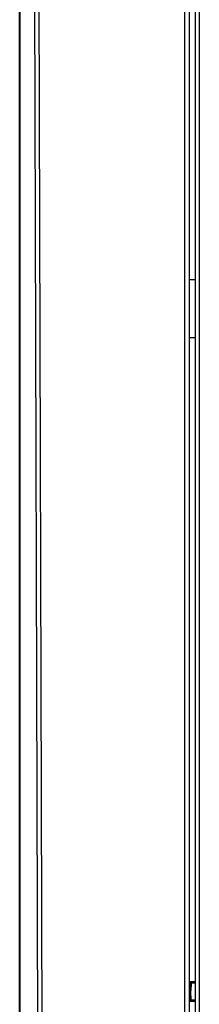
# Model space of a CAD drawing. Units: millimetres. Extents: x 146 to 502, y 141 to 337.
# Drawn here: x 174 to 182, y 240 to 286 of the extents above; entities that cross this region are included whole.
import ezdxf

# ---------------------------------------------------------------- set-up
doc = ezdxf.new("R2010")
doc.units = ezdxf.units.MM
for name, color, linetype in [('300018047_TUBE_D', 7, 'Continuous'), ('7657496', 7, 'Continuous'), ('7690586', 7, 'Continuous'), ('96490221_ECROU_N', 7, 'Continuous'), ('97525652_PLOT_DE', 7, 'Continuous'), ('FactualArea', 7, 'Continuous')]:
    doc.layers.add(name, color=color, linetype=linetype)

# ---------------------------------------------------------------- blocks, each defined once
blk = doc.blocks.new('SE1')
at = {"layer": '300018047_TUBE_D', "color": 2, "linetype": 'Continuous'}
for p, q in [((181.9, 273.546), (181.601, 273.546)), ((181.601, 270.856), (181.9, 270.856))]:
    blk.add_line(p, q, dxfattribs=at)
at = {"layer": '7657496', "color": 2, "linetype": 'Continuous'}
blk.add_line((181.9, 144.481), (181.9, 336.421), dxfattribs=at)
at = {"layer": '7657496', "color": 7, "linetype": 'Continuous'}
blk.add_line((182.08, 144.481), (182.08, 336.521), dxfattribs=at)
at = {"layer": '7690586', "color": 7, "linetype": 'Continuous'}
for p, q in [((174.801, 144.651), (174.226, 336.375)), ((174.424, 336.376), (174.999, 144.651)), ((181.401, 144.67), (181.401, 336.397)), ((173.673, 286.689), (173.673, 144.551))]:
    blk.add_line(p, q, dxfattribs=at)
at = {"layer": '7690586', "color": 2, "linetype": 'Continuous'}
for p, q in [((181.601, 336.397), (181.601, 144.67)), ((173.671, 144.551), (173.671, 286.689))]:
    blk.add_line(p, q, dxfattribs=at)
at = {"layer": '96490221_ECROU_N', "color": 2, "linetype": 'Continuous'}
for p, q in [((181.675, 240.801), (181.625, 240.801)), ((181.7, 240.563), (181.7, 240.594)), ((181.625, 239.901), (181.675, 239.901))]:
    blk.add_line(p, q, dxfattribs=at)
for centre, major_axis, start_param, end_param in [((181.625, 240.351), (0, 0.45), 3.141593, 6.283185), ((181.675, 240.351), (0, -0.45), 2.164895, 3.141593), ((181.675, 240.351), (0, -0.45), 0, 1.673267)]:
    blk.add_ellipse(centre, major_axis=major_axis, ratio=0.000317, start_param=start_param, end_param=end_param, dxfattribs=at)
at = {"layer": '96490221_ECROU_N', "color": 7, "linetype": 'Continuous'}
blk.add_ellipse((181.675, 240.351), major_axis=(0, -0.45), ratio=0.000317, start_param=-4.609919, end_param=-4.118291, dxfattribs=at)
at = {"layer": '96490221_ECROU_N', "color": 2, "linetype": 'Continuous'}
blk.add_open_spline([(181.7, 240.395), (181.7, 240.467), (181.7, 240.523), (181.7, 240.563)], degree=3, dxfattribs=at)
at = {"layer": '97525652_PLOT_DE', "color": 2, "linetype": 'Continuous'}
for p, q in [((181.7, 240.812), (181.7, 240.749)), ((181.9, 240.812), (181.7, 240.812)), ((181.7, 240.749), (181.7, 240.579)), ((181.9, 240.749), (181.7, 240.749)), ((181.7, 239.952), (181.7, 240.151)), ((181.9, 239.952), (181.7, 239.952)), ((181.7, 239.952), (181.7, 239.89)), ((181.9, 239.89), (181.7, 239.89))]:
    blk.add_line(p, q, dxfattribs=at)

msp = doc.modelspace()

# ---------------------------------------------------------------- block references
at = {"layer": 'FactualArea'}
msp.add_blockref('SE1', (0, 0), dxfattribs=at)

doc.saveas('drawing.dxf')
